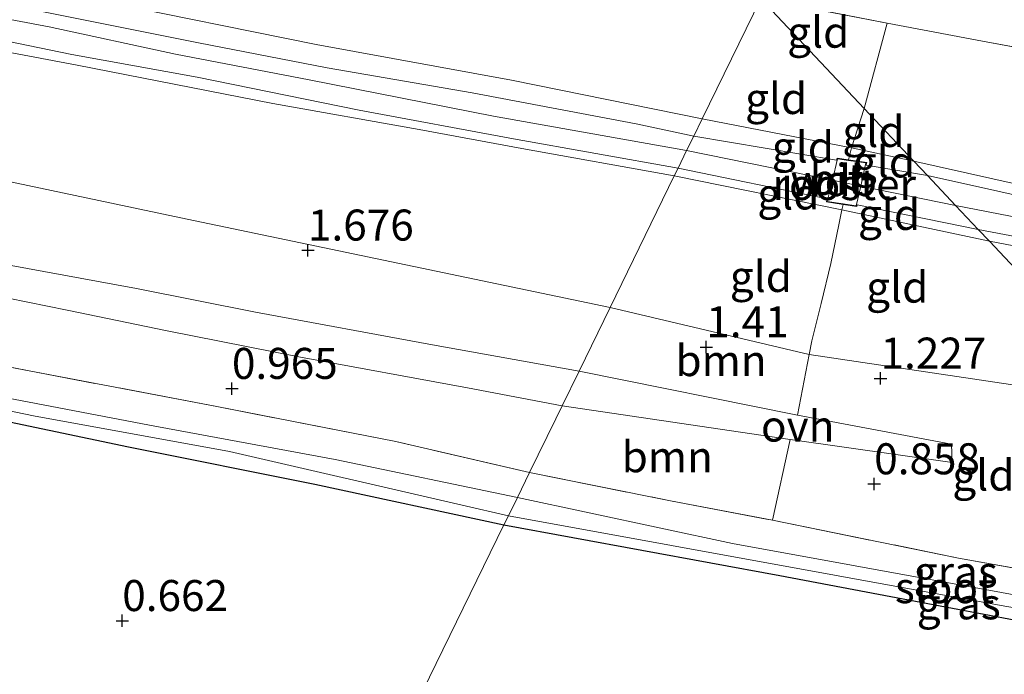
# Model space of a CAD drawing. Units: metres. Extents: x 109994 to 120008, y 412499 to 418753.
# Drawn here: x 111410 to 111490, y 414893 to 414946 of the extents above; entities that cross this region are included whole.
import ezdxf
from ezdxf.enums import TextEntityAlignment as Align

# ---------------------------------------------------------------- set-up
doc = ezdxf.new("R2010")
doc.units = ezdxf.units.M
doc.linetypes.add('IE-TERREINAFSCHEIDING', pattern=[10, 8, -2])
doc.layers.get('0').update_dxf_attribs({"lineweight": 25})
for name, color, linetype, lineweight in [('B-ME-GR-BOOM-GV-B6', 93, 'Continuous', 18), ('B-ME-GW-KRUINLIJN-L-B1', 93, 'Continuous', 18), ('B-ME-GW-TEENLIJN-L-B1', 93, 'Continuous', 18), ('B-ME-IE-GRASLAND-GV-B6', 93, 'Continuous', 18), ('B-ME-IE-GRONDWERKLIJN-GROND_INGERICHT-GV-B6', 253, 'Continuous', 18), ('B-ME-IE-HULPGEOMETRIE-L-B1', 53, 'Continuous', 18), ('B-ME-IE-INRICHTINGSELEMENT-GV-B6', 253, 'Continuous', 18), ('B-ME-IE-TERREINAFSCHEIDING-RASTERHEKWERK-L-B1', 8, 'IE-TERREINAFSCHEIDING', 18), ('B-ME-OB-BEKLEDING-GV-B6', 253, 'Continuous', 18), ('B-ME-OG-WATER-GV-B6', 153, 'Continuous', 18), ('B-ME-VH-VERH_SOORT-BITUMEN-GV-B6', 8, 'IE-TERREINAFSCHEIDING-NATUURLIJK-HOUTWAL', 18), ('B-ME-VH-VERH_SOORT-ONVERHARD-GV-B6', 8, 'Continuous', 18)]:
    doc.layers.add(name, color=color, linetype=linetype, lineweight=lineweight)
doc.layers.add('B-ME-GW-HOOGTEPUNT-S-B1', color=10, linetype='Continuous')
doc.layers.add('B-ME-GW-INSTEEKWATERGANG-L-B1', color=10, linetype='Continuous')
doc.styles.add('NLCS-ISO', font='NLCS-ISO.TTF')
doc.linetypes.add('IE-TERREINAFSCHEIDING-NATUURLIJK-HOUTWAL', pattern='A,7,-1.5,[67,NLCS.SHX,S=0.75,R=45,X=0,Y=0],-1.5,7,-1.5,[70,NLCS.SHX,S=0.75,R=0,X=0,Y=0],-1.5', length=20)

# ---------------------------------------------------------------- blocks, each defined once
blk = doc.blocks.new('hoogtepunt')
for p, q in [((-0.5, 0), (0.5, 0)), ((0, 0.5), (0, -0.5))]:
    blk.add_line(p, q)

msp = doc.modelspace()

# ---------------------------------------------------------------- linework, layer by layer
at = {"layer": 'B-ME-GR-BOOM-GV-B6'}
for points in [[(111173.431, 414977.98, 1.883), (111216.524, 414969.89, 1.922), (111228.357, 414967.398, 1.874), (111249.467, 414963.716, 1.895), (111266.664, 414959.9, 1.829), (111281.704, 414957.591, 1.934), (111299.406, 414954.194, 1.946), (111319.59, 414950.083, 1.976), (111341.703, 414945.744, 1.94), (111365.416, 414941.258, 1.958), (111389.008, 414937.118, 1.925), (111423.717, 414929.786, 1.751), (111457.77, 414922.673, 1.667)], [(111198.351, 414964.01, 1.493), (111215.794, 414960.451, 1.499), (111236.191, 414956.702, 1.508), (111253.633, 414953.175, 1.592), (111267.26, 414950.718, 1.553), (111279.41, 414948.502, 1.559), (111294.122, 414945.497, 1.55), (111307.935, 414942.881, 1.592), (111320.013, 414940.792, 1.619), (111331.351, 414938.399, 1.601), (111342.224, 414936.093, 1.553), (111350.99, 414934.405, 1.577), (111361.966, 414932.647, 1.574), (111371.408, 414931.206, 1.601), (111382.372, 414928.963, 1.535), (111392.555, 414926.919, 1.502), (111401.342, 414925.034, 1.481), (111414.04, 414922.475, 1.451), (111422.119, 414920.81, 1.313), (111432.834, 414918.679, 1.241), (111446.29, 414916.196, 1.175), (111453.906, 414914.752, 1.202)], [(111453.906, 414914.752, 1.202), (111453.401, 414913.716, 1.202), (111451.284, 414909.375, 0.851), (111440.527, 414911.879, 0.764), (111426.106, 414914.698, 0.779), (111407.707, 414918.202, 0.911), (111392.016, 414921.177, 1.049), (111378.359, 414923.798, 1.157), (111358.523, 414927.869, 1.103), (111336.178, 414932.175, 1.103), (111323.924, 414934.506, 1.115), (111306.212, 414937.826, 1.163), (111289.739, 414941.055, 1.16), (111274.46, 414943.769, 1.07), (111260.398, 414946.484, 1.148), (111242.808, 414949.671, 1.082), (111224.333, 414953.163, 1.004), (111214.108, 414955.006, 1.04), (111202.344, 414957.428, 1.064)], [(111457.77, 414922.673, 1.667), (111455.272, 414917.551, 1.304), (111443.462, 414919.682, 1.346), (111429.207, 414922.308, 1.415), (111419.645, 414924.219, 1.493), (111406.307, 414926.654, 1.556), (111396.064, 414928.72, 1.595), (111386.446, 414930.684, 1.646), (111378.212, 414932.314, 1.622), (111368.282, 414934.428, 1.616), (111357.047, 414936.413, 1.637), (111345.032, 414938.737, 1.646), (111336.387, 414940.13, 1.595)], [(111473.817, 414918.897, 1.272), (111472.877, 414913.995, 1.065), (111455.272, 414917.551, 1.304), (111457.77, 414922.673, 1.667), (111473.817, 414918.897, 1.272)], [(111472.282, 414912.042, 0.999), (111470.859, 414905.543, 0.738), (111462.652, 414907.106, 0.798), (111451.284, 414909.375, 0.851), (111453.401, 414913.716, 1.202), (111453.906, 414914.752, 1.202), (111472.282, 414912.042, 0.999)]]:
    msp.add_polyline3d(points, dxfattribs=at)
at = {"layer": 'B-ME-GW-INSTEEKWATERGANG-L-B1'}
for points in [[(111205.406, 414947.756, 0.404), (111206.135, 414950.126, 0.374), (111206.908, 414951.945, 0.416), (111207.884, 414952.132, 0.407), (111214.377, 414950.665, 0.677), (111219.722, 414949.636, 0.782), (111224.567, 414948.772, 0.716), (111235.922, 414946.607, 0.716), (111244.097, 414945.197, 0.731), (111257.012, 414942.813, 0.752), (111271.234, 414940.263, 0.773), (111282.937, 414937.749, 0.701), (111283.866, 414937.492, 0.701), (111284.312, 414937.399, 0.705), (111298.639, 414934.416, 0.848), (111317.602, 414930.945, 0.887), (111332.259, 414928.214, 0.917), (111348.492, 414925.294, 0.89), (111366.228, 414921.941, 0.884), (111387.112, 414917.973, 0.824), (111402.484, 414914.912, 0.716), (111418.979, 414911.454, 0.683), (111434.001, 414908.435, 0.668), (111449.228, 414905.16, 0.515)], [(111449.228, 414905.16, 0.515), (111471.438, 414901.085, 0.537), (111485.338, 414898.466, 0.486), (111498.094, 414896.027, 0.414), (111522.473, 414891.723, 0.379)]]:
    msp.add_polyline3d(points, dxfattribs=at)
at = {"layer": 'B-ME-GW-KRUINLIJN-L-B1'}
for points in [[(111075.465, 415011.94, 6.03), (111099.49, 415007.099, 6.071), (111118.174, 415003.783, 6.092), (111128.123, 415001.84, 6.065), (111142.042, 414999.236, 6.038), (111155.473, 414996.559, 6.014), (111169.632, 414994.17, 6.014), (111182.187, 414991.674, 6.029), (111197.955, 414988.696, 6.062), (111219.817, 414984.391, 6.047), (111233.597, 414981.978, 6.05), (111248.639, 414979.147, 6.05), (111272.454, 414974.615, 6.041), (111292.424, 414970.833, 6.029), (111311.855, 414967.025, 5.99), (111327.838, 414964.191, 6.023), (111344.181, 414960.941, 6.086), (111365.697, 414957.183, 6.053), (111385.644, 414953.368, 6.032), (111407.252, 414949.112, 6.125), (111416.567, 414947.429, 6.161), (111434.103, 414943.876, 6.137), (111449.826, 414940.992, 6.125), (111465.191, 414937.888, 6.113)], [(111462.949, 414933.291, 6.353), (111450.668, 414935.489, 6.335), (111442.388, 414937.012, 6.335), (111430.62, 414939.125, 6.308), (111414.863, 414942.208, 6.287), (111403.742, 414944.312, 6.293), (111389.653, 414947.04, 6.254), (111380.826, 414948.653, 6.23), (111369.745, 414950.765, 6.203), (111358.766, 414952.921, 6.17), (111345.739, 414955.448, 6.2), (111336.124, 414957.178, 6.188), (111322.559, 414959.75, 6.158), (111308.282, 414962.434, 6.128), (111291.762, 414965.665, 6.158), (111269.991, 414969.808, 6.173), (111248.925, 414973.668, 6.167), (111227.796, 414977.758, 6.161), (111209.34, 414981.343, 6.134), (111186.982, 414985.539, 6.14)], [(111463.938, 414935.318, 6.332), (111448.383, 414938.11, 6.359), (111433.528, 414941.038, 6.341), (111422.764, 414943.093, 6.356), (111412.607, 414945.287, 6.389), (111400.75, 414947.55, 6.38), (111387.892, 414950.026, 6.299), (111377.872, 414952.077, 6.287), (111363.874, 414954.6, 6.26), (111347.835, 414957.545, 6.254), (111329.785, 414960.894, 6.227), (111314.271, 414963.825, 6.173), (111300.845, 414966.575, 6.194), (111285.8, 414969.448, 6.218), (111268.991, 414972.732, 6.245), (111254.072, 414975.474, 6.236), (111236.176, 414979, 6.227), (111219.764, 414982.169, 6.242), (111204.759, 414985.049, 6.224)], [(111482.241, 414934.472, 6.139), (111477.207, 414935.538, 6.138), (111465.191, 414937.888, 6.113)], [(111485.601, 414930.902, 6.325), (111477.956, 414932.462, 6.197), (111475.675, 414932.93, 6.238), (111463.938, 414935.318, 6.332)], [(111482.241, 414934.472, 6.139), (111492.916, 414932.085, 6.193), (111507.661, 414929.481, 6.1), (111533.277, 414924.354, 6.205), (111557.79, 414920.088, 6.25), (111596.393, 414912.433, 6.226), (111629.135, 414905.988, 6.214), (111643.191, 414903.171, 6.16)], [(111488.32, 414928.013, 6.253), (111476.451, 414930.542, 6.267), (111462.949, 414933.291, 6.353)], [(111485.601, 414930.902, 6.325), (111520.883, 414924.055, 6.355), (111568.519, 414915.121, 6.352), (111612.566, 414906.607, 6.346), (111640.729, 414900.956, 6.325)], [(111638.653, 414899.088, 6.337), (111615.891, 414903.591, 6.325), (111589.896, 414908.852, 6.403), (111566.63, 414913.13, 6.355), (111542.786, 414917.682, 6.355), (111519.974, 414921.957, 6.298), (111488.32, 414928.013, 6.253)]]:
    msp.add_polyline3d(points, dxfattribs=at)
at = {"layer": 'B-ME-GW-TEENLIJN-L-B1'}
for points in [[(111068.502, 414997.565, 1.764), (111120.132, 414988.211, 1.946), (111147.769, 414982.882, 1.889), (111173.431, 414977.98, 1.883), (111216.524, 414969.89, 1.922), (111228.357, 414967.398, 1.874), (111249.467, 414963.716, 1.895), (111266.664, 414959.9, 1.829), (111281.704, 414957.591, 1.934), (111299.406, 414954.194, 1.946), (111319.59, 414950.083, 1.976), (111341.703, 414945.744, 1.94), (111365.416, 414941.258, 1.958), (111389.008, 414937.118, 1.925), (111423.717, 414929.786, 1.751), (111457.77, 414922.673, 1.667)], [(111500.663, 414914.898, 1.642), (111473.817, 414918.897, 1.272), (111457.77, 414922.673, 1.667)]]:
    msp.add_polyline3d(points, dxfattribs=at)
at = {"layer": 'B-ME-IE-GRASLAND-GV-B6'}
for points in [[(111202.344, 414957.428, 1.064), (111214.108, 414955.006, 1.04), (111224.333, 414953.163, 1.004), (111242.808, 414949.671, 1.082), (111260.398, 414946.484, 1.148), (111274.46, 414943.769, 1.07), (111289.739, 414941.055, 1.16), (111306.212, 414937.826, 1.163), (111323.924, 414934.506, 1.115), (111336.178, 414932.175, 1.103), (111358.523, 414927.869, 1.103), (111378.359, 414923.798, 1.157), (111392.016, 414921.177, 1.049), (111407.707, 414918.202, 0.911), (111426.106, 414914.698, 0.779), (111440.527, 414911.879, 0.764), (111451.284, 414909.375, 0.851)], [(111451.284, 414909.375, 0.851), (111450.309, 414907.376, -0.174), (111435.648, 414910.435, -0.174), (111420.688, 414913.199, -0.174), (111407.881, 414915.642, -0.174), (111394.828, 414918.418, -0.174), (111377.895, 414921.887, -0.174), (111364.185, 414924.419, -0.174), (111349.746, 414927.3, -0.174), (111335.222, 414930.182, -0.174), (111318.549, 414933.216, -0.174), (111297.867, 414936.98, -0.174), (111286.007, 414939.198, -0.174), (111284.707, 414939.438, -0.174), (111241.65, 414947.374, -0.024), (111234.847, 414948.635, -0.051), (111228.633, 414950.078, -0.003), (111219.599, 414951.591, -0.021), (111215.74, 414952.303, -0.108), (111210.327, 414953.454, -0.189), (111206.511, 414954.006, -0.366), (111204.959, 414953.967, -0.51)], [(111336.097, 414928.871, -0.174), (111356.777, 414924.713, -0.174), (111377.025, 414920.991, -0.174), (111395.3, 414917.276, -0.174), (111411.35, 414913.958, -0.174), (111427.118, 414911.083, -0.174), (111445.861, 414906.758, -0.174), (111449.581, 414905.884, -0.174), (111449.228, 414905.16, 0.515), (111434.001, 414908.435, 0.668), (111418.979, 414911.454, 0.683), (111402.484, 414914.912, 0.716), (111387.112, 414917.973, 0.824), (111366.228, 414921.941, 0.884), (111348.492, 414925.294, 0.89), (111332.259, 414928.214, 0.917)], [(111450.309, 414907.376, -0.174), (111451.284, 414909.375, 0.851), (111462.652, 414907.106, 0.798), (111470.859, 414905.543, 0.738), (111485.821, 414902.492, 0.639), (111500.691, 414899.818, 0.594), (111517.958, 414896.521, 0.625), (111520.908, 414893.387, -0.403), (111514.921, 414894.797, -0.266), (111511.174, 414895.702, -0.296), (111486.796, 414900.17, -0.23), (111467.636, 414903.674, -0.209), (111450.309, 414907.376, -0.174)], [(111449.228, 414905.16, 0.515), (111449.581, 414905.884, -0.174), (111489.274, 414898.674, -0.263), (111512.833, 414894.553, -0.266), (111514.958, 414894.357, -0.266), (111514.921, 414894.797, -0.266), (111520.908, 414893.387, -0.403), (111522.473, 414891.723, 0.379), (111498.094, 414896.027, 0.414), (111485.338, 414898.466, 0.486), (111471.438, 414901.085, 0.537), (111449.228, 414905.16, 0.515)]]:
    msp.add_polyline3d(points, dxfattribs=at)
at = {"layer": 'B-ME-IE-GRONDWERKLIJN-GROND_INGERICHT-GV-B6'}
for points in [[(111197.955, 414988.696, 6.062), (111219.817, 414984.391, 6.047), (111233.597, 414981.978, 6.05), (111248.639, 414979.147, 6.05), (111272.454, 414974.615, 6.041), (111292.424, 414970.833, 6.029), (111311.855, 414967.025, 5.99), (111327.838, 414964.191, 6.023), (111344.181, 414960.941, 6.086), (111365.697, 414957.183, 6.053), (111385.644, 414953.368, 6.032), (111407.252, 414949.112, 6.125), (111416.567, 414947.429, 6.161), (111434.103, 414943.876, 6.137), (111449.826, 414940.992, 6.125), (111465.191, 414937.888, 6.113)], [(111469.914, 414947.571, 2.89), (111465.191, 414937.888, 6.113), (111449.826, 414940.992, 6.125), (111434.103, 414943.876, 6.137), (111416.567, 414947.429, 6.161), (111407.252, 414949.112, 6.125), (111385.644, 414953.368, 6.032), (111365.697, 414957.183, 6.053), (111344.181, 414960.941, 6.086), (111327.838, 414964.191, 6.023), (111311.855, 414967.025, 5.99), (111292.424, 414970.833, 6.029), (111272.454, 414974.615, 6.041), (111248.639, 414979.147, 6.05), (111233.597, 414981.978, 6.05), (111219.817, 414984.391, 6.047), (111197.955, 414988.696, 6.062)], [(111465.191, 414937.888, 6.113), (111464.506, 414936.483, 6.332), (111459.868, 414937.467, 6.329), (111446.677, 414939.977, 6.356), (111434.986, 414941.992, 6.347), (111424.635, 414943.999, 6.341), (111412.291, 414946.484, 6.359), (111399.304, 414948.919, 6.329), (111388.775, 414950.965, 6.269), (111378.821, 414952.939, 6.245), (111368.562, 414954.989, 6.215), (111358.376, 414956.83, 6.197), (111345.777, 414959.192, 6.245), (111335.808, 414961.031, 6.206), (111313.904, 414965.128, 6.137), (111302.703, 414967.307, 6.218), (111286.77, 414970.301, 6.185), (111273.328, 414972.831, 6.218), (111260.974, 414975.426, 6.191), (111250.527, 414977.152, 6.2), (111236.419, 414979.855, 6.23), (111216.765, 414983.806, 6.173), (111199.302, 414987.197, 6.206)], [(111463.245, 414933.897, 6.32), (111462.949, 414933.291, 6.353), (111450.668, 414935.489, 6.335), (111442.388, 414937.012, 6.335), (111430.62, 414939.125, 6.308), (111414.863, 414942.208, 6.287), (111403.742, 414944.312, 6.293), (111389.653, 414947.04, 6.254), (111380.826, 414948.653, 6.23), (111369.745, 414950.765, 6.203), (111358.766, 414952.921, 6.17), (111345.739, 414955.448, 6.2), (111336.124, 414957.178, 6.188), (111322.559, 414959.75, 6.158), (111308.282, 414962.434, 6.128), (111291.762, 414965.665, 6.158), (111269.991, 414969.808, 6.173), (111248.925, 414973.668, 6.167), (111227.796, 414977.758, 6.161), (111209.34, 414981.343, 6.134), (111186.982, 414985.539, 6.14)], [(111186.982, 414985.539, 6.14), (111209.34, 414981.343, 6.134), (111227.796, 414977.758, 6.161), (111248.925, 414973.668, 6.167), (111269.991, 414969.808, 6.173), (111291.762, 414965.665, 6.158), (111308.282, 414962.434, 6.128), (111322.559, 414959.75, 6.158), (111336.124, 414957.178, 6.188), (111345.739, 414955.448, 6.2), (111358.766, 414952.921, 6.17), (111369.745, 414950.765, 6.203), (111380.826, 414948.653, 6.23), (111389.653, 414947.04, 6.254), (111403.742, 414944.312, 6.293), (111414.863, 414942.208, 6.287), (111430.62, 414939.125, 6.308), (111442.388, 414937.012, 6.335), (111450.668, 414935.489, 6.335), (111462.949, 414933.291, 6.353)], [(111202.452, 414983.734, 6.269), (111217.322, 414980.876, 6.266), (111230.853, 414978.338, 6.296), (111247.67, 414975.022, 6.272), (111261.386, 414972.35, 6.299), (111275.512, 414969.705, 6.251), (111288.826, 414967.248, 6.266), (111302.531, 414964.817, 6.224), (111314.713, 414962.484, 6.2), (111326.205, 414960.149, 6.203), (111336.522, 414958.313, 6.263), (111347.787, 414956.12, 6.29), (111357.106, 414954.256, 6.248), (111365.222, 414952.595, 6.275), (111375.396, 414950.847, 6.296), (111384.206, 414949.134, 6.296), (111393.441, 414947.133, 6.302), (111403.076, 414945.392, 6.377), (111414.441, 414943.069, 6.392), (111424.531, 414941.252, 6.359), (111437.559, 414938.578, 6.359), (111450.01, 414936.273, 6.332), (111463.245, 414933.897, 6.32)], [(111462.949, 414933.291, 6.353), (111457.77, 414922.673, 1.667), (111423.717, 414929.786, 1.751), (111389.008, 414937.118, 1.925), (111365.416, 414941.258, 1.958), (111341.703, 414945.744, 1.94), (111319.59, 414950.083, 1.976), (111299.406, 414954.194, 1.946), (111281.704, 414957.591, 1.934), (111266.664, 414959.9, 1.829), (111249.467, 414963.716, 1.895), (111228.357, 414967.398, 1.874), (111216.524, 414969.89, 1.922), (111173.431, 414977.98, 1.883)], [(111465.191, 414937.888, 6.113), (111469.914, 414947.571, 2.89), (111478.242, 414938.721, 5.455), (111477.207, 414935.538, 6.138), (111465.191, 414937.888, 6.113)], [(111469.914, 414947.571, 2.89), (111480.1, 414945.597, 2.902), (111478.242, 414938.721, 5.455), (111469.914, 414947.571, 2.89)], [(111478.242, 414938.721, 5.455), (111480.1, 414945.597, 2.902), (111487.775, 414944.147, 2.938), (111505.462, 414940.851, 2.842), (111533.974, 414935.389, 2.839), (111557.846, 414930.863, 2.833), (111579.234, 414926.813, 2.863), (111599.403, 414922.854, 2.899), (111621.017, 414918.772, 2.791), (111653.251, 414912.222, 2.842), (111643.191, 414903.171, 6.16), (111629.135, 414905.988, 6.214), (111596.393, 414912.433, 6.226), (111557.79, 414920.088, 6.25), (111533.277, 414924.354, 6.205), (111507.661, 414929.481, 6.1), (111492.916, 414932.085, 6.193), (111482.241, 414934.472, 6.139), (111478.242, 414938.721, 5.455)], [(111478.242, 414938.721, 5.455), (111482.241, 414934.472, 6.139), (111477.207, 414935.538, 6.138), (111478.242, 414938.721, 5.455)], [(111449.228, 414905.16, 0.515), (111434.514, 414874.996, 0.676), (111381.449, 414886.746, 0.731), (111280.499, 414906.89, 0.692), (111274.429, 414908.076, 0.518), (111280.625, 414926.588, 0.649), (111284.312, 414937.399, 0.705), (111298.639, 414934.416, 0.848), (111317.602, 414930.945, 0.887), (111332.259, 414928.214, 0.917), (111348.492, 414925.294, 0.89), (111366.228, 414921.941, 0.884), (111387.112, 414917.973, 0.824), (111402.484, 414914.912, 0.716), (111418.979, 414911.454, 0.683), (111434.001, 414908.435, 0.668), (111449.228, 414905.16, 0.515)], [(111477.207, 414935.538, 6.138), (111476.971, 414934.58, 6.208), (111476.05, 414934.711, 6.219), (111476.009, 414934.542, 6.221), (111464.506, 414936.483, 6.332), (111465.191, 414937.888, 6.113), (111477.207, 414935.538, 6.138)], [(111482.241, 414934.472, 6.139), (111483.339, 414933.305, 6.244), (111478.39, 414934.14, 6.191), (111478.442, 414934.371, 6.191), (111476.971, 414934.58, 6.208), (111477.207, 414935.538, 6.138), (111482.241, 414934.472, 6.139)], [(111643.191, 414903.171, 6.16), (111642.575, 414902.616, 6.246), (111614.121, 414907.803, 6.31), (111587.005, 414913.197, 6.325), (111566.583, 414917.188, 6.319), (111540.602, 414922.02, 6.28), (111522.984, 414925.245, 6.349), (111500.821, 414929.411, 6.229), (111483.339, 414933.305, 6.244), (111482.241, 414934.472, 6.139), (111492.916, 414932.085, 6.193), (111507.661, 414929.481, 6.1), (111533.277, 414924.354, 6.205), (111557.79, 414920.088, 6.25), (111596.393, 414912.433, 6.226), (111629.135, 414905.988, 6.214), (111643.191, 414903.171, 6.16)], [(111475.269, 414931.446, 6.256), (111475.207, 414931.187, 6.259), (111476.536, 414930.989, 6.227), (111476.451, 414930.542, 6.267), (111462.949, 414933.291, 6.353), (111463.245, 414933.897, 6.32), (111475.269, 414931.446, 6.256)], [(111457.77, 414922.673, 1.667), (111462.949, 414933.291, 6.353), (111476.451, 414930.542, 6.267), (111476.203, 414929.353, 5.724), (111475.545, 414926.216, 4.176), (111474.764, 414922.99, 2.733), (111474.032, 414919.994, 1.632), (111473.817, 414918.897, 1.272), (111457.77, 414922.673, 1.667)], [(111477.664, 414930.958, 6.2), (111487.42, 414928.969, 6.319), (111488.32, 414928.013, 6.253), (111476.451, 414930.542, 6.267), (111476.536, 414930.989, 6.227), (111477.634, 414930.826, 6.2), (111477.664, 414930.958, 6.2)], [(111488.32, 414928.013, 6.253), (111500.663, 414914.898, 1.642), (111473.817, 414918.897, 1.272), (111474.032, 414919.994, 1.632), (111474.764, 414922.99, 2.733), (111475.545, 414926.216, 4.176), (111476.203, 414929.353, 5.724), (111476.451, 414930.542, 6.267), (111488.32, 414928.013, 6.253)], [(111487.42, 414928.969, 6.319), (111503.963, 414925.826, 6.361), (111525.371, 414921.821, 6.385), (111548.161, 414917.427, 6.37), (111568.362, 414913.604, 6.331), (111588.394, 414909.849, 6.376), (111616.08, 414904.407, 6.4), (111639.437, 414899.794, 6.337), (111638.653, 414899.088, 6.337), (111615.891, 414903.591, 6.325), (111589.896, 414908.852, 6.403), (111566.63, 414913.13, 6.355), (111542.786, 414917.682, 6.355), (111519.974, 414921.957, 6.298), (111488.32, 414928.013, 6.253), (111487.42, 414928.969, 6.319)], [(111488.32, 414928.013, 6.253), (111519.974, 414921.957, 6.298), (111542.786, 414917.682, 6.355), (111566.63, 414913.13, 6.355), (111589.896, 414908.852, 6.403), (111615.891, 414903.591, 6.325), (111638.653, 414899.088, 6.337), (111628.97, 414890.375, 1.552), (111620.894, 414891.707, 1.567), (111594.857, 414897.052, 1.6), (111574.391, 414901.126, 1.561), (111549.92, 414905.456, 1.531), (111519.257, 414911.542, 1.642), (111500.663, 414914.898, 1.642), (111488.32, 414928.013, 6.253)], [(111500.663, 414914.898, 1.642), (111517.958, 414896.521, 0.625), (111500.691, 414899.818, 0.594), (111485.821, 414902.492, 0.639), (111470.859, 414905.543, 0.738), (111472.282, 414912.042, 0.999), (111485.324, 414910.185, 1.047), (111485.259, 414911.678, 1.122), (111472.877, 414913.995, 1.065), (111473.817, 414918.897, 1.272), (111500.663, 414914.898, 1.642)], [(111571.991, 414839.107, 0.478), (111434.514, 414874.996, 0.676), (111449.228, 414905.16, 0.515), (111471.438, 414901.085, 0.537), (111485.338, 414898.466, 0.486), (111498.094, 414896.027, 0.414), (111522.473, 414891.723, 0.379), (111571.991, 414839.107, 0.478)]]:
    msp.add_polyline3d(points, dxfattribs=at)
at = {"layer": 'B-ME-IE-HULPGEOMETRIE-L-B1'}
for points in [[(111434.514, 414874.996, 0.676), (111449.228, 414905.16, 0.515), (111449.581, 414905.884, -0.174), (111450.309, 414907.376, -0.174), (111451.284, 414909.375, 0.851), (111453.401, 414913.716, 1.202), (111453.906, 414914.752, 1.202), (111455.272, 414917.551, 1.304), (111457.77, 414922.673, 1.667), (111462.949, 414933.291, 6.353), (111463.245, 414933.897, 6.32), (111463.938, 414935.318, 6.332), (111464.506, 414936.483, 6.332), (111465.191, 414937.888, 6.113), (111469.914, 414947.571, 2.89)], [(111571.991, 414839.107, 0.478), (111522.473, 414891.723, 0.379), (111520.908, 414893.387, -0.403), (111517.958, 414896.521, 0.625), (111500.663, 414914.898, 1.642), (111488.32, 414928.013, 6.253), (111487.42, 414928.969, 6.319), (111485.601, 414930.902, 6.325), (111483.339, 414933.305, 6.244), (111482.241, 414934.472, 6.139), (111478.242, 414938.721, 5.455), (111469.914, 414947.571, 2.89)]]:
    msp.add_polyline3d(points, dxfattribs=at)
at = {"layer": 'B-ME-IE-INRICHTINGSELEMENT-GV-B6'}
msp.add_polyline3d([(111475.269, 414931.228, 6.258), (111475.675, 414932.93, 6.238), (111476.088, 414934.655, 6.218), (111476.962, 414934.531, 6.208), (111478.382, 414934.329, 6.193), (111477.956, 414932.462, 6.197), (111477.596, 414930.882, 6.201), (111476.546, 414931.038, 6.227), (111475.269, 414931.228, 6.258)], dxfattribs=at)
at = {"layer": 'B-ME-IE-TERREINAFSCHEIDING-RASTERHEKWERK-L-B1'}
for p, q in [((111480.1, 414945.597, 2.902), (111478.242, 414938.721, 5.455)), ((111472.282, 414912.042, 0.999), (111470.859, 414905.543, 0.738))]:
    msp.add_line(p, q, dxfattribs=at)
for points in [[(111451.284, 414909.375, 0.851), (111440.527, 414911.879, 0.764), (111426.106, 414914.698, 0.779), (111407.707, 414918.202, 0.911), (111392.016, 414921.177, 1.049), (111378.359, 414923.798, 1.157), (111358.523, 414927.869, 1.103), (111336.178, 414932.175, 1.103), (111323.924, 414934.506, 1.115), (111306.212, 414937.826, 1.163), (111289.739, 414941.055, 1.16), (111274.46, 414943.769, 1.07), (111260.398, 414946.484, 1.148), (111242.808, 414949.671, 1.082), (111224.333, 414953.163, 1.004), (111214.108, 414955.006, 1.04), (111202.344, 414957.428, 1.064)], [(111653.251, 414912.222, 2.842), (111621.017, 414918.772, 2.791), (111599.403, 414922.854, 2.899), (111579.234, 414926.813, 2.863), (111557.846, 414930.863, 2.833), (111533.974, 414935.389, 2.839), (111505.462, 414940.851, 2.842), (111487.775, 414944.147, 2.938), (111480.1, 414945.597, 2.902), (111469.914, 414947.571, 2.89)], [(111478.242, 414938.721, 5.455), (111477.207, 414935.538, 6.138), (111476.971, 414934.58, 6.208), (111476.962, 414934.531, 6.208)], [(111476.546, 414931.038, 6.227), (111476.536, 414930.989, 6.227), (111476.451, 414930.542, 6.267), (111476.203, 414929.353, 5.724), (111475.545, 414926.216, 4.176), (111474.764, 414922.99, 2.733), (111474.032, 414919.994, 1.632), (111473.817, 414918.897, 1.272), (111472.877, 414913.995, 1.065)], [(111451.284, 414909.375, 0.851), (111462.652, 414907.106, 0.798), (111470.859, 414905.543, 0.738), (111485.821, 414902.492, 0.639), (111500.691, 414899.818, 0.594), (111517.958, 414896.521, 0.625)]]:
    msp.add_polyline3d(points, dxfattribs=at)
at = {"layer": 'B-ME-OB-BEKLEDING-GV-B6'}
msp.add_polyline3d([(111464.485, 414953.34, 2.644), (111481.106, 414950.33, 2.608), (111487.688, 414949.168, 2.563), (111495.043, 414947.553, 2.584), (111510.972, 414944.264, 2.608), (111530.305, 414940.632, 2.527), (111550.815, 414936.735, 2.509), (111568.405, 414933.473, 2.563), (111605.564, 414925.957, 2.575), (111628.53, 414921.621, 2.551), (111657.778, 414916.295, 2.503), (111653.251, 414912.222, 2.842), (111621.017, 414918.772, 2.791), (111599.403, 414922.854, 2.899), (111579.234, 414926.813, 2.863), (111557.846, 414930.863, 2.833), (111533.974, 414935.389, 2.839), (111505.462, 414940.851, 2.842), (111487.775, 414944.147, 2.938), (111480.1, 414945.597, 2.902), (111469.914, 414947.571, 2.89), (111464.485, 414953.34, 2.644)], dxfattribs=at)
at = {"layer": 'B-ME-OG-WATER-GV-B6'}
for points in [[(111335.222, 414930.182, -0.174), (111349.746, 414927.3, -0.174), (111364.185, 414924.419, -0.174), (111377.895, 414921.887, -0.174), (111394.828, 414918.418, -0.174), (111407.881, 414915.642, -0.174), (111420.688, 414913.199, -0.174), (111435.648, 414910.435, -0.174), (111450.309, 414907.376, -0.174)], [(111450.309, 414907.376, -0.174), (111449.581, 414905.884, -0.174), (111445.861, 414906.758, -0.174), (111427.118, 414911.083, -0.174), (111411.35, 414913.958, -0.174), (111395.3, 414917.276, -0.174), (111377.025, 414920.991, -0.174), (111356.777, 414924.713, -0.174), (111336.097, 414928.871, -0.174)], [(111449.581, 414905.884, -0.174), (111450.309, 414907.376, -0.174), (111467.636, 414903.674, -0.209), (111486.796, 414900.17, -0.23), (111511.174, 414895.702, -0.296), (111514.921, 414894.797, -0.266), (111514.958, 414894.357, -0.266), (111512.833, 414894.553, -0.266), (111489.274, 414898.674, -0.263), (111449.581, 414905.884, -0.174)]]:
    msp.add_polyline3d(points, dxfattribs=at)
at = {"layer": 'B-ME-VH-VERH_SOORT-BITUMEN-GV-B6'}
for points in [[(111199.302, 414987.197, 6.206), (111216.765, 414983.806, 6.173), (111236.419, 414979.855, 6.23), (111250.527, 414977.152, 6.2), (111260.974, 414975.426, 6.191), (111273.328, 414972.831, 6.218), (111286.77, 414970.301, 6.185), (111302.703, 414967.307, 6.218), (111313.904, 414965.128, 6.137), (111335.808, 414961.031, 6.206), (111345.777, 414959.192, 6.245), (111358.376, 414956.83, 6.197), (111368.562, 414954.989, 6.215), (111378.821, 414952.939, 6.245), (111388.775, 414950.965, 6.269), (111399.304, 414948.919, 6.329), (111412.291, 414946.484, 6.359), (111424.635, 414943.999, 6.341), (111434.986, 414941.992, 6.347), (111446.677, 414939.977, 6.356), (111459.868, 414937.467, 6.329), (111464.506, 414936.483, 6.332)], [(111464.506, 414936.483, 6.332), (111463.938, 414935.318, 6.332), (111463.245, 414933.897, 6.32), (111450.01, 414936.273, 6.332), (111437.559, 414938.578, 6.359), (111424.531, 414941.252, 6.359), (111414.441, 414943.069, 6.392), (111403.076, 414945.392, 6.377), (111393.441, 414947.133, 6.302), (111384.206, 414949.134, 6.296), (111375.396, 414950.847, 6.296), (111365.222, 414952.595, 6.275), (111357.106, 414954.256, 6.248), (111347.787, 414956.12, 6.29), (111336.522, 414958.313, 6.263)], [(111476.009, 414934.542, 6.221), (111476.05, 414934.711, 6.219), (111476.971, 414934.58, 6.208), (111478.442, 414934.371, 6.191), (111478.39, 414934.14, 6.191), (111483.339, 414933.305, 6.244), (111485.601, 414930.902, 6.325), (111487.42, 414928.969, 6.319), (111477.664, 414930.958, 6.2), (111477.634, 414930.826, 6.2), (111476.536, 414930.989, 6.227), (111475.207, 414931.187, 6.259), (111475.269, 414931.446, 6.256), (111463.245, 414933.897, 6.32), (111463.938, 414935.318, 6.332), (111464.506, 414936.483, 6.332), (111476.009, 414934.542, 6.221)], [(111642.575, 414902.616, 6.246), (111642.11, 414902.198, 6.31), (111640.729, 414900.956, 6.325), (111639.437, 414899.794, 6.337), (111616.08, 414904.407, 6.4), (111588.394, 414909.849, 6.376), (111568.362, 414913.604, 6.331), (111548.161, 414917.427, 6.37), (111525.371, 414921.821, 6.385), (111503.963, 414925.826, 6.361), (111487.42, 414928.969, 6.319), (111485.601, 414930.902, 6.325), (111483.339, 414933.305, 6.244), (111500.821, 414929.411, 6.229), (111522.984, 414925.245, 6.349), (111540.602, 414922.02, 6.28), (111566.583, 414917.188, 6.319), (111587.005, 414913.197, 6.325), (111614.121, 414907.803, 6.31), (111642.575, 414902.616, 6.246)]]:
    msp.add_polyline3d(points, dxfattribs=at)
at = {"layer": 'B-ME-VH-VERH_SOORT-ONVERHARD-GV-B6'}
for points in [[(111196.6, 414967.24, 1.562), (111209.098, 414964.886, 1.598), (111225.805, 414961.514, 1.667), (111239.226, 414959.237, 1.679), (111257.391, 414955.69, 1.706), (111265.596, 414954.171, 1.607), (111274.747, 414952.536, 1.631), (111285.806, 414950.29, 1.61), (111294.558, 414948.613, 1.622), (111303.394, 414946.765, 1.631), (111313.4, 414944.705, 1.64), (111326.677, 414941.855, 1.631), (111336.387, 414940.13, 1.595), (111345.032, 414938.737, 1.646), (111357.047, 414936.413, 1.637), (111368.282, 414934.428, 1.616), (111378.212, 414932.314, 1.622), (111386.446, 414930.684, 1.646), (111396.064, 414928.72, 1.595), (111406.307, 414926.654, 1.556), (111419.645, 414924.219, 1.493), (111429.207, 414922.308, 1.415), (111443.462, 414919.682, 1.346), (111455.272, 414917.551, 1.304)], [(111455.272, 414917.551, 1.304), (111453.906, 414914.752, 1.202), (111446.29, 414916.196, 1.175), (111432.834, 414918.679, 1.241), (111422.119, 414920.81, 1.313), (111414.04, 414922.475, 1.451), (111401.342, 414925.034, 1.481), (111392.555, 414926.919, 1.502), (111382.372, 414928.963, 1.535), (111371.408, 414931.206, 1.601), (111361.966, 414932.647, 1.574), (111350.99, 414934.405, 1.577), (111342.224, 414936.093, 1.553), (111331.351, 414938.399, 1.601), (111320.013, 414940.792, 1.619), (111307.935, 414942.881, 1.592), (111294.122, 414945.497, 1.55), (111279.41, 414948.502, 1.559), (111267.26, 414950.718, 1.553), (111253.633, 414953.175, 1.592), (111236.191, 414956.702, 1.508), (111215.794, 414960.451, 1.499), (111198.351, 414964.01, 1.493)], [(111485.259, 414911.678, 1.122), (111485.324, 414910.185, 1.047), (111472.282, 414912.042, 0.999), (111453.906, 414914.752, 1.202), (111455.272, 414917.551, 1.304), (111472.877, 414913.995, 1.065), (111485.259, 414911.678, 1.122)]]:
    msp.add_polyline3d(points, dxfattribs=at)

# ---------------------------------------------------------------- block references
at = {"layer": 'B-ME-GW-HOOGTEPUNT-S-B1', "rotation": 90}
for p in [(111433.444, 414927.291, 1.676), (111433.444, 414927.291, 1.676), (111465.526, 414919.496, 1.41), (111465.526, 414919.496, 1.41), (111479.554, 414916.973, 1.227), (111479.554, 414916.973, 1.227), (111427.321, 414916.145, 0.965), (111427.321, 414916.145, 0.965), (111479.045, 414908.459, 0.858), (111479.045, 414908.459, 0.858), (111418.488, 414897.44, 0.662), (111418.488, 414897.44, 0.662)]:
    msp.add_blockref('hoogtepunt', p, dxfattribs=at)

# ---------------------------------------------------------------- texts
at = {"layer": 'B-ME-GR-BOOM-GV-B6', "ltscale": 0.2, "style": 'NLCS-ISO'}
for p in [(111466.711, 414918.403), (111462.381, 414910.654)]:
    msp.add_text('bmn', height=2.5, dxfattribs=at).set_placement(p, align=Align.MIDDLE_CENTER)
at = {"layer": 'B-ME-GW-HOOGTEPUNT-S-B1', "ltscale": 0.2, "style": 'NLCS-ISO'}
for s, p in [('1.676', (111433.444, 414927.291, 1.676)), ('1.676', (111433.444, 414927.291, 1.676)), ('1.41', (111465.526, 414919.496, 1.41)), ('1.41', (111465.526, 414919.496, 1.41)), ('1.227', (111479.554, 414916.973, 1.227)), ('1.227', (111479.554, 414916.973, 1.227)), ('0.965', (111427.321, 414916.145, 0.965)), ('0.965', (111427.321, 414916.145, 0.965)), ('0.858', (111479.045, 414908.459, 0.858)), ('0.858', (111479.045, 414908.459, 0.858)), ('0.662', (111418.488, 414897.44, 0.662)), ('0.662', (111418.488, 414897.44, 0.662))]:
    msp.add_text(s, height=2.5, dxfattribs=at).set_placement(p, align=Align.BOTTOM_LEFT)
at = {"layer": 'B-ME-GW-KRUINLIJN-L-B1', "ltscale": 0.2, "style": 'NLCS-ISO'}
msp.add_text('wdb', height=2.5, dxfattribs=at).set_placement((111475.792, 414932.903), align=Align.MIDDLE_CENTER)
at = {"layer": 'B-ME-IE-GRASLAND-GV-B6', "ltscale": 0.2, "style": 'NLCS-ISO'}
for p in [(111485.609, 414901.381), (111485.85, 414898.804)]:
    msp.add_text('gras', height=2.5, dxfattribs=at).set_placement(p, align=Align.MIDDLE_CENTER)
at = {"layer": 'B-ME-IE-GRONDWERKLIJN-GROND_INGERICHT-GV-B6', "ltscale": 0.2, "style": 'NLCS-ISO'}
for p in [(111474.542, 414944.865), (111471.149, 414939.521), (111478.983, 414936.863), (111473.306, 414935.611), (111479.833, 414934.411), (111472.132, 414931.828), (111480.241, 414930.179), (111469.922, 414925.181), (111480.902, 414924.324), (111487.838, 414909.179)]:
    msp.add_text('gld', height=2.5, dxfattribs=at).set_placement(p, align=Align.MIDDLE_CENTER)
at = {"layer": 'B-ME-IE-INRICHTINGSELEMENT-GV-B6', "ltscale": 0.2, "style": 'NLCS-ISO'}
msp.add_text('rooster', height=2.5, dxfattribs=at).set_placement((111476.638, 414932.587), align=Align.MIDDLE_CENTER)
at = {"layer": 'B-ME-OG-WATER-GV-B6', "ltscale": 0.2, "style": 'NLCS-ISO'}
msp.add_text('sloot', height=2.5, dxfattribs=at).set_placement((111484.706, 414900.107), align=Align.MIDDLE_CENTER)
at = {"layer": 'B-ME-VH-VERH_SOORT-BITUMEN-GV-B6', "ltscale": 0.2, "style": 'NLCS-ISO'}
msp.add_text('bit', height=2.5, dxfattribs=at).set_placement((111476.014, 414933.01), align=Align.MIDDLE_CENTER)
at = {"layer": 'B-ME-VH-VERH_SOORT-ONVERHARD-GV-B6', "ltscale": 0.2, "style": 'NLCS-ISO'}
msp.add_text('ovh', height=2.5, dxfattribs=at).set_placement((111472.883, 414913.126), align=Align.MIDDLE_CENTER)

doc.saveas('drawing.dxf')
